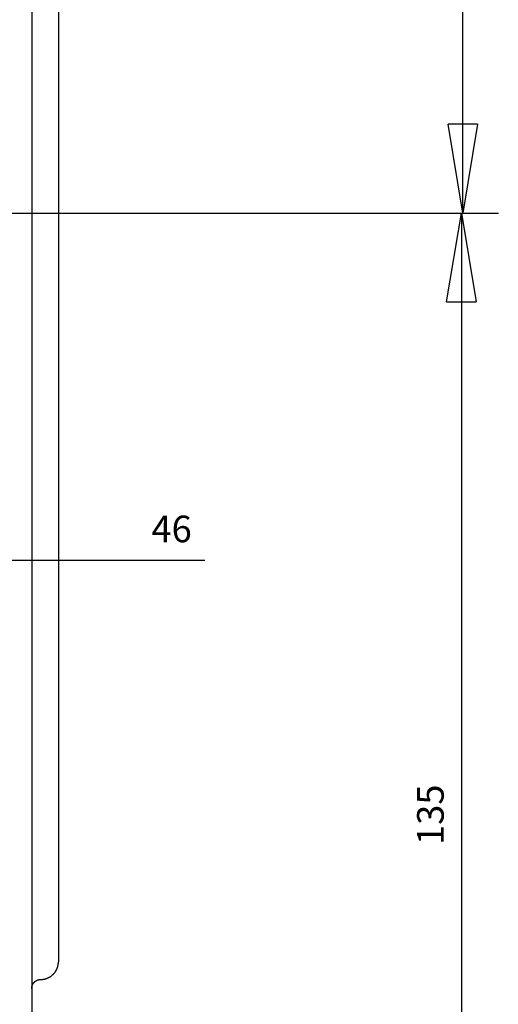
# Model space of a CAD drawing. Extents: x 2100 to 4200, y -2034 to -581.
# Drawn here: x 2457 to 2511, y -1490 to -1379 of the extents above; entities that cross this region are included whole.
import ezdxf

# ---------------------------------------------------------------- set-up
doc = ezdxf.new("R2010")
doc.units = 0
doc.header["$LTSCALE"] = 30
doc.layers.get('0').update_dxf_attribs({"linetype": 'CONTINUOUS'})
doc.layers.get('DEFPOINTS').update_dxf_attribs({"linetype": 'CONTINUOUS'})
doc.layers.add('1', color=7, linetype='CONTINUOUS')
doc.styles.get("Standard").update_dxf_attribs({"font": 'txt.shx', "width": 0.7, "height": 3})
doc.dimstyles.new('DSTYLE1', dxfattribs={"dimtxt": 10, "dimasz": 10, "dimexe": 4, "dimexo": 2, "dimgap": 2, "dimtad": 1, "dimdec": 0, "dimzin": 3, "dimdsep": 46, "dimtxsty": 'STANDARD', "dimcen": 0.09, "dimadec": 0, "dimazin": 0, "dimtp": 1, "dimtm": 1, "dimtfac": 1, "dimtdec": 4, "dimtofl": 0, "dimtmove": 0, "dimatfit": 3, "dimfxl": 1, "dimtolj": 1, "dimtzin": 0, "dimarcsym": 0})

# ---------------------------------------------------------------- blocks, each defined once
blk = doc.blocks.new('_AH1')
at = {"color": 0, "linetype": 'Continuous'}
for p, q in [((-1, 0.166667), (0, 0)), ((-1, 0.166667), (-1, -0.166667)), ((0, 0), (-1, -0.166667)), ((0, 0), (-1, 0))]:
    blk.add_line(p, q, dxfattribs=at)
blk = doc.blocks.new('*D386')
at = {"layer": '1', "color": 0, "linetype": 'Continuous', "lineweight": -2}
for p, q in [((2437.69, -1410.07), (2437.69, -1349.2)), ((2455.84, -1447.52), (2455.84, -1349.2)), ((2427.69, -1353.2), (2417.69, -1353.2)), ((2437.69, -1353.2), (2482.64, -1353.2)), ((2465.84, -1353.2), (2475.84, -1353.2))]:
    blk.add_line(p, q, dxfattribs=at)
at = {"layer": 'DEFPOINTS', "color": 0}
for p in [(2455.84, -1353.2), (2437.69, -1412.07), (2455.84, -1449.52)]:
    blk.add_point(p, dxfattribs=at)
at = {"layer": '1', "color": 0, "lineweight": -2, "xscale": 10, "yscale": 10, "zscale": 10}
blk.add_blockref('_AH1', (2437.69, -1353.2), dxfattribs=at)
at = {"layer": '1', "color": 0, "lineweight": -2, "xscale": 10, "yscale": 10, "zscale": 10, "rotation": 180}
blk.add_blockref('_AH1', (2455.84, -1353.2), dxfattribs=at)
at = {"layer": '1', "color": 0, "linetype": 'Continuous', "insert": (2479.24, -1349.7), "char_height": 3, "attachment_point": 5}
blk.add_mtext('\\A1;18', dxfattribs=at)
blk = doc.blocks.new('*D387')
at = {"layer": '1', "color": 0, "linetype": 'Continuous', "lineweight": -2}
for p, q in [((2410.19, -1414.07), (2410.19, -1443.6)), ((2455.84, -1447.52), (2455.84, -1435.6)), ((2410.19, -1439.6), (2477.85, -1439.6)), ((2420.19, -1439.6), (2445.84, -1439.6))]:
    blk.add_line(p, q, dxfattribs=at)
at = {"layer": 'DEFPOINTS', "color": 0}
for p in [(2410.19, -1412.07), (2455.84, -1439.6), (2455.84, -1449.52)]:
    blk.add_point(p, dxfattribs=at)
at = {"layer": '1', "color": 0, "lineweight": -2, "xscale": 10, "yscale": 10, "zscale": 10, "rotation": 180}
blk.add_blockref('_AH1', (2410.19, -1439.6), dxfattribs=at)
at = {"layer": '1', "color": 0, "lineweight": -2, "xscale": 10, "yscale": 10, "zscale": 10}
blk.add_blockref('_AH1', (2455.84, -1439.6), dxfattribs=at)
at = {"layer": '1', "color": 0, "linetype": 'Continuous', "insert": (2474.1, -1436.1), "char_height": 3, "attachment_point": 5}
blk.add_mtext('\\A1;46', dxfattribs=at)
blk = doc.blocks.new('*D392')
at = {"layer": '1', "color": 0, "linetype": 'Continuous', "lineweight": -2}
for p, q in [((2455.88, -1264.96), (2510.93, -1264.96)), ((2506.93, -1390.52), (2506.93, -1274.96)), ((2443.37, -1400.52), (2510.93, -1400.52))]:
    blk.add_line(p, q, dxfattribs=at)
at = {"layer": 'DEFPOINTS', "color": 0}
for p in [(2453.88, -1264.96), (2506.93, -1264.96), (2441.37, -1400.52)]:
    blk.add_point(p, dxfattribs=at)
at = {"layer": '1', "color": 0, "lineweight": -2, "xscale": 10, "yscale": 10, "zscale": 10}
for p, rotation in [((2506.93, -1264.96), 90), ((2506.93, -1400.52), 270)]:
    blk.add_blockref('_AH1', p, dxfattribs=dict(at, rotation=rotation))
at = {"layer": '1', "color": 0, "linetype": 'Continuous', "insert": (2503.43, -1332.74), "char_height": 3, "attachment_point": 5, "rotation": 90}
blk.add_mtext('\\A1;135', dxfattribs=at)
blk = doc.blocks.new('*D393')
at = {"layer": '1', "color": 0, "linetype": 'Continuous', "lineweight": -2}
for p, q in [((2443.37, -1400.52), (2510.77, -1400.52)), ((2506.77, -1410.52), (2506.77, -1526.07)), ((2455.88, -1536.07), (2510.77, -1536.07))]:
    blk.add_line(p, q, dxfattribs=at)
at = {"layer": 'DEFPOINTS', "color": 0}
for p in [(2441.37, -1400.52), (2453.88, -1536.07), (2506.77, -1536.07)]:
    blk.add_point(p, dxfattribs=at)
at = {"layer": '1', "color": 0, "lineweight": -2, "xscale": 10, "yscale": 10, "zscale": 10}
for p, rotation in [((2506.77, -1400.52), 90), ((2506.77, -1536.07), 270)]:
    blk.add_blockref('_AH1', p, dxfattribs=dict(at, rotation=rotation))
at = {"layer": '1', "color": 0, "linetype": 'Continuous', "insert": (2503.27, -1468.29), "char_height": 3, "attachment_point": 5, "rotation": 90}
blk.add_mtext('\\A1;135', dxfattribs=at)

msp = doc.modelspace()

# ---------------------------------------------------------------- linework, layer by layer
at = {"layer": '1', "color": 7, "linetype": 'Continuous'}
for p, q in [((2458.34, -1260.14), (2458.34, -1540.89)), ((2461.34, -1318.12), (2461.34, -1482.92)), ((2461.34, -1482.92), (2461.34, -1484.84)), ((2459.33, -1486.84), (2459.38, -1486.84))]:
    msp.add_line(p, q, dxfattribs=at)
for points in [[(2459.38, -1486.84), (2459.42, -1486.84, 0.006088), (2459.47, -1486.84, 0.005916), (2459.52, -1486.83, 0.005874), (2459.57, -1486.83, 0.006001), (2459.62, -1486.82, 0.006063), (2459.66, -1486.81, 0.006109), (2459.71, -1486.81, 0.006142), (2459.76, -1486.8, 0.006205), (2459.81, -1486.79, 0.006242), (2459.86, -1486.77, 0.006297), (2459.91, -1486.76, 0.00633), (2459.96, -1486.74, 0.006382), (2460.01, -1486.73, 0.006413), (2460.06, -1486.71, 0.006461), (2460.1, -1486.69, 0.006489), (2460.15, -1486.67, 0.006532), (2460.2, -1486.65, 0.006557), (2460.25, -1486.62, 0.006595), (2460.29, -1486.6, 0.006617), (2460.34, -1486.57, 0.00665), (2460.39, -1486.55, 0.006669), (2460.43, -1486.52, 0.006696), (2460.48, -1486.49, 0.006711), (2460.52, -1486.46, 0.006732), (2460.57, -1486.42, 0.006744), (2460.61, -1486.39, 0.006759), (2460.65, -1486.35, 0.006767), (2460.69, -1486.32, 0.006776), (2460.73, -1486.28, 0.00678), (2460.77, -1486.24, 0.006783), (2460.81, -1486.2, 0.006783), (2460.84, -1486.16, 0.00678), (2460.88, -1486.12, 0.006776), (2460.91, -1486.08, 0.006766), (2460.95, -1486.04, 0.006759), (2460.98, -1485.99, 0.006744), (2461.01, -1485.95, 0.006732), (2461.04, -1485.9, 0.00671), (2461.07, -1485.86, 0.006696), (2461.09, -1485.81, 0.006669), (2461.12, -1485.76, 0.006649), (2461.14, -1485.71, 0.006614), (2461.16, -1485.67, 0.006596), (2461.19, -1485.62, 0.006568), (2461.2, -1485.57, 0.006529), (2461.22, -1485.52, 0.006452), (2461.24, -1485.47, 0.006471), (2461.26, -1485.42, 0.006537), (2461.27, -1485.37, 0.006345), (2461.28, -1485.32, 0.005924), (2461.29, -1485.28, 0.006427), (2461.31, -1485.23, 0.007485), (2461.31, -1485.18, 0.00579), (2461.32, -1485.13, 0.002279), (2461.33, -1485.09, 0.007821), (2461.33, -1485.03, 0.013239), (2461.34, -1484.95, 0.006633), (2461.34, -1484.84, 0.003596)], [(2458.34, -1487.84), (2458.34, -1487.82, -0.006088), (2458.34, -1487.79, -0.005916), (2458.35, -1487.77, -0.005874), (2458.35, -1487.75, -0.006001), (2458.35, -1487.72, -0.006063), (2458.35, -1487.7, -0.006109), (2458.36, -1487.67, -0.006141), (2458.36, -1487.65, -0.006204), (2458.37, -1487.62, -0.006242), (2458.37, -1487.6, -0.006296), (2458.38, -1487.57, -0.00633), (2458.39, -1487.55, -0.006382), (2458.39, -1487.53, -0.006413), (2458.4, -1487.5, -0.00646), (2458.41, -1487.48, -0.006489), (2458.42, -1487.45, -0.006531), (2458.43, -1487.43, -0.006557), (2458.44, -1487.4, -0.006595), (2458.45, -1487.38, -0.006617), (2458.47, -1487.36, -0.006649), (2458.48, -1487.33, -0.006668), (2458.49, -1487.31, -0.006695), (2458.51, -1487.29, -0.00671), (2458.52, -1487.27, -0.006731), (2458.54, -1487.24, -0.006743), (2458.56, -1487.22, -0.006758), (2458.57, -1487.2, -0.006766), (2458.59, -1487.18, -0.006775), (2458.61, -1487.16, -0.006779), (2458.63, -1487.14, -0.006782), (2458.65, -1487.12, -0.006783), (2458.67, -1487.1, -0.00678), (2458.69, -1487.08, -0.006776), (2458.71, -1487.07, -0.006767), (2458.73, -1487.05, -0.006759), (2458.75, -1487.03, -0.006744), (2458.77, -1487.02, -0.006732), (2458.8, -1487, -0.00671), (2458.82, -1486.99, -0.006695), (2458.84, -1486.97, -0.006669), (2458.87, -1486.96, -0.006649), (2458.89, -1486.95, -0.006614), (2458.91, -1486.94, -0.006595), (2458.94, -1486.93, -0.006567), (2458.96, -1486.92, -0.006528), (2458.99, -1486.91, -0.006452), (2459.01, -1486.9, -0.006471), (2459.03, -1486.89, -0.006536), (2459.06, -1486.88, -0.006344), (2459.08, -1486.88, -0.005924), (2459.11, -1486.87, -0.006427), (2459.13, -1486.86, -0.007484), (2459.16, -1486.86, -0.005789), (2459.18, -1486.85, -0.002279), (2459.2, -1486.85, -0.00782), (2459.23, -1486.85, -0.013238), (2459.27, -1486.84, -0.006633), (2459.33, -1486.84, -0.003595)]]:
    msp.add_lwpolyline(points, format="xyb", dxfattribs=at)

# ---------------------------------------------------------------- dimensions: what is measured, and where the dimension line sits
at = {"layer": '1', "color": 1, "linetype": 'Continuous'}
for base, p2, picture, middle in [((2506.93, -1264.96), (2453.88, -1264.96), '*D392', (2506.93, -1332.74)), ((2506.77, -1536.07), (2453.88, -1536.07), '*D393', (2506.77, -1468.29))]:
    dim = msp.add_linear_dim(base=base, p1=(2441.37, -1400.52), p2=p2, angle=90, text='135', dimstyle='DSTYLE1', override={"dimblk": '_AH1', "dimsah": 0}, dxfattribs=at)
    dim.commit()
    dim.dimension.update_dxf_attribs({"geometry": picture, "text_midpoint": middle, "dimtype": 160})
for base, p1, picture, middle in [((2455.84, -1353.2), (2437.69, -1412.07), '*D386', (2479.24, -1353.2)), ((2455.84, -1439.6), (2410.19, -1412.07), '*D387', (2474.1, -1439.6))]:
    dim = msp.add_linear_dim(base=base, p1=p1, p2=(2455.84, -1449.52), dimstyle='DSTYLE1', override={"dimblk": '_AH1', "dimsah": 0}, dxfattribs=at)
    dim.commit()
    dim.dimension.update_dxf_attribs({"geometry": picture, "text_midpoint": middle, "dimtype": 160})

doc.saveas('drawing.dxf')
